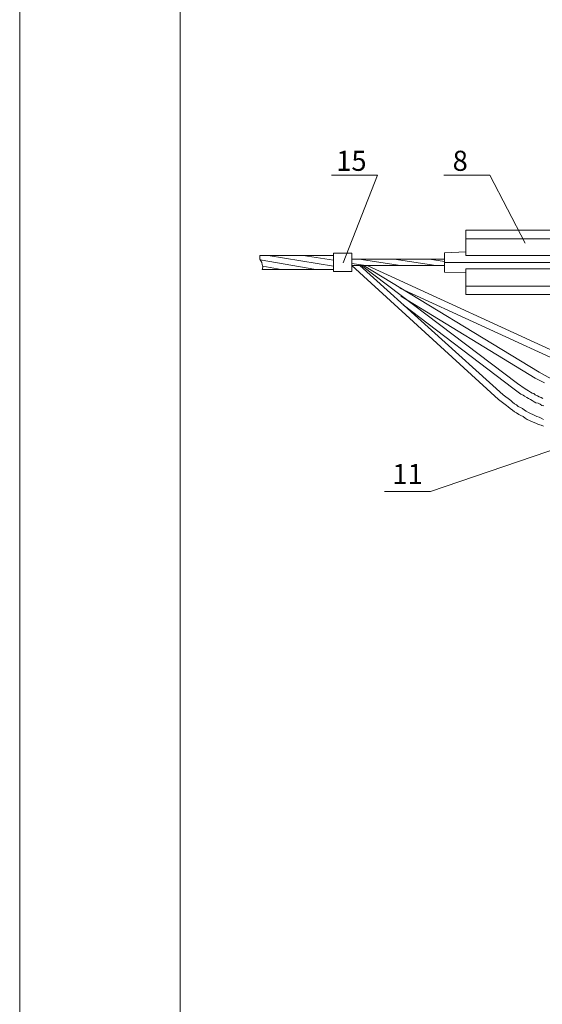
# Model space of a CAD drawing. Units: millimetres. Extents: x 2266 to 2745, y 1755 to 2434.
# Drawn here: x 2266 to 2331, y 1914 to 2037 of the extents above; entities that cross this region are included whole.
import ezdxf

# ---------------------------------------------------------------- set-up
doc = ezdxf.new("R2010")
doc.units = ezdxf.units.MM
doc.layers.add('P', color=250, linetype='Continuous', lineweight=100)
doc.styles.add('GOST 2.304', font='CS_Gost2304.shx', dxfattribs={"oblique": 15, "height": 2.5})

# ---------------------------------------------------------------- blocks, each defined once
blk = doc.blocks.new('A$C0c46ba60')
at = {"color": 7, "linetype": 'ByBlock', "lineweight": 13}
blk.add_lwpolyline([(478.6, 0), (0, 0), (0, 339.53), (478.6, 339.53)], close=True, dxfattribs=at)
at = {"layer": 'P', "color": 7, "linetype": 'Continuous', "lineweight": 15}
blk.add_lwpolyline([(20, 334.53), (20, 5)], dxfattribs=at)

msp = doc.modelspace()

# ---------------------------------------------------------------- linework, layer by layer
at = {"color": 7, "linetype": 'ByBlock', "lineweight": 13}
for points in [[(2304.87, 2017.57), (2310.61, 2017.57), (2306.34, 2006.64)], [(2318.87, 2017.57), (2324.61, 2017.57), (2329.01, 2009.11)], [(2321.61, 2007.57), (2321.61, 2010.71)], [(2336.21, 2010.71), (2321.61, 2010.71)], [(2339.34, 2009.64), (2321.61, 2009.64)], [(2321.61, 2008.04), (2318.94, 2007.91)], [(2305.14, 2006.97), (2301.34, 2007.57)], [(2305.14, 2005.57), (2305.14, 2007.84), (2307.41, 2007.84)], [(2307.41, 2005.57), (2307.41, 2007.84)], [(2318.94, 2007.11), (2307.41, 2007.11)], [(2313.47, 2006.31), (2308.34, 2007.11)], [(2317.87, 2006.31), (2312.67, 2007.11)], [(2318.94, 2006.84), (2317.07, 2007.11)], [(2318.94, 2005.51), (2318.94, 2007.91)], [(2321.61, 2007.57), (2339.34, 2007.57)], [(2307.41, 2005.57), (2305.14, 2005.57)], [(2309.14, 2006.31), (2307.41, 2006.57)], [(2325.67, 1989.64), (2307.41, 2006.31)], [(2318.94, 2006.31), (2307.41, 2006.31)], [(2326.27, 1990.24), (2308.41, 2006.31)], [(2308.61, 2006.31), (2328.07, 1991.64)], [(2330.74, 1993.04), (2308.87, 2006.31)], [(2309.34, 2006.31), (2335.21, 1994.44)], [(2343.07, 2006.71), (2318.94, 2006.71)], [(2321.61, 2005.91), (2339.34, 2005.91)], [(2336.21, 2002.71), (2321.61, 2002.71), (2321.61, 2005.91)], [(2321.61, 2005.44), (2318.94, 2005.51)], [(2313.41, 2003.51), (2334.74, 1993.71)], [(2339.34, 2003.77), (2321.61, 2003.77)], [(2330.27, 1992.31), (2313.54, 2002.51)], [(2313.81, 2001.44), (2327.47, 1991.04)], [(2311.47, 1978.17), (2317.21, 1978.17), (2366.41, 1994.97)], [(2330.27, 1992.31), (2331.41, 1991.71)], [(2330.74, 1993.04), (2331.87, 1992.44), (2332.21, 1992.24), (2332.61, 1992.11), (2332.94, 1991.97), (2333.27, 1991.77), (2333.67, 1991.64), (2334.01, 1991.51), (2334.41, 1991.44), (2334.74, 1991.31), (2335.14, 1991.24), (2335.54, 1991.11), (2335.87, 1991.04), (2336.27, 1990.97), (2336.67, 1990.91), (2337.07, 1990.84), (2337.47, 1990.77), (2337.81, 1990.77), (2339.07, 1990.71)], [(2327.47, 1991.04), (2328.47, 1990.31), (2328.74, 1990.17), (2328.94, 1990.04), (2329.21, 1989.91), (2329.41, 1989.77), (2329.67, 1989.64), (2329.87, 1989.51), (2330.14, 1989.37), (2330.34, 1989.24), (2330.61, 1989.17), (2330.87, 1989.04), (2331.07, 1988.91), (2331.34, 1988.84)], [(2328.07, 1991.64), (2329.01, 1990.97), (2329.21, 1990.84), (2329.41, 1990.71), (2329.67, 1990.57), (2329.87, 1990.44), (2330.07, 1990.37), (2330.27, 1990.24), (2330.54, 1990.11), (2330.74, 1989.97), (2331.01, 1989.91), (2331.21, 1989.77)], [(2325.67, 1989.64), (2326.67, 1988.91), (2326.87, 1988.71), (2327.14, 1988.51), (2327.41, 1988.31), (2327.67, 1988.11), (2327.94, 1987.97), (2328.21, 1987.77), (2328.47, 1987.64), (2328.74, 1987.51), (2329.01, 1987.31), (2329.27, 1987.17), (2329.54, 1987.04), (2329.81, 1986.91), (2330.14, 1986.77), (2330.41, 1986.64), (2330.67, 1986.51), (2331.01, 1986.44), (2331.27, 1986.31)], [(2326.27, 1990.24), (2327.21, 1989.51), (2327.41, 1989.31), (2327.67, 1989.11), (2327.94, 1988.97), (2328.14, 1988.77), (2328.41, 1988.64), (2328.67, 1988.51), (2328.94, 1988.31), (2329.14, 1988.17), (2329.41, 1988.04), (2329.67, 1987.91), (2329.94, 1987.77), (2330.21, 1987.64), (2330.47, 1987.51), (2330.74, 1987.44), (2331.01, 1987.31), (2331.27, 1987.17)]]:
    msp.add_lwpolyline(points, dxfattribs=at)
at = {"layer": 'P', "color": 7, "linetype": 'Continuous', "lineweight": 13}
for points in [[(2305.14, 2007.57), (2295.94, 2007.57)], [(2295.94, 2007.57), (2295.94, 2007.37), (2295.94, 2007.11), (2296.07, 2006.91)], [(2302.94, 2005.84), (2296.01, 2007.04)], [(2296.27, 2005.84), (2296.34, 2006.11), (2296.27, 2006.44), (2296.21, 2006.71), (2296.07, 2006.91)], [(2305.14, 2006.24), (2297.01, 2007.57)], [(2305.14, 2005.84), (2296.27, 2005.84)], [(2298.61, 2005.84), (2296.34, 2006.24)]]:
    msp.add_lwpolyline(points, dxfattribs=at)

# ---------------------------------------------------------------- block references
at = {"color": 7, "linetype": 'ByBlock', "lineweight": 13}
msp.add_blockref('A$C0c46ba60', (2266.05, 1755.24), dxfattribs=at)

# ---------------------------------------------------------------- texts
at = {"color": 7, "linetype": 'ByBlock', "lineweight": 13, "char_height": 2.5, "attachment_point": 1, "style": 'GOST 2.304'}
for s, insert in [('15', (2305.47, 2020.61)), ('8', (2319.97, 2020.61)), ('11', (2312.47, 1981.61))]:
    msp.add_mtext_dynamic_manual_height_columns(s, width=3, gutter_width=12.5, heights=[0], dxfattribs=dict(at, insert=insert))

doc.saveas('drawing.dxf')
